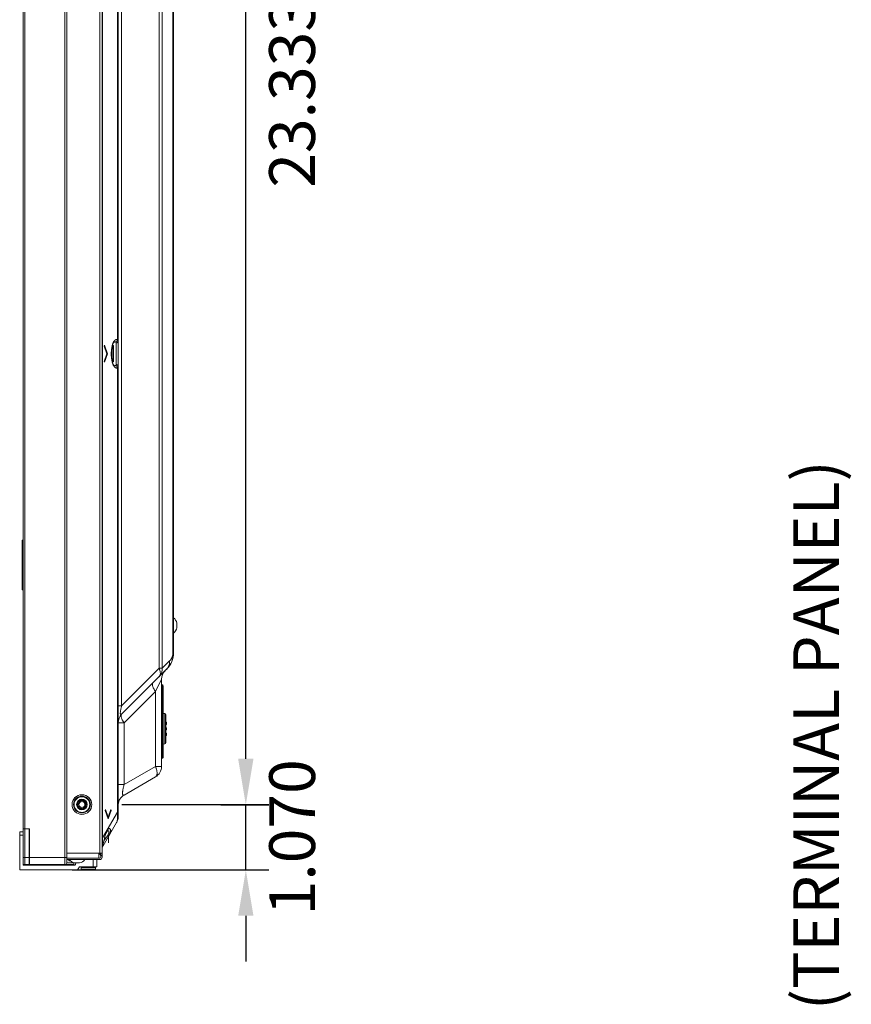
# Model space of a CAD drawing. Units: inches. Extents: x 5 to 149, y 7 to 114.
# Drawn here: x 80 to 94, y 44 to 61 of the extents above; entities that cross this region are included whole.
import ezdxf

# ---------------------------------------------------------------- set-up
doc = ezdxf.new("R2010")
doc.units = ezdxf.units.IN
doc.header["$MEASUREMENT"] = 0
doc.linetypes.add('DOT', pattern=[0.25, 0, -0.25])
doc.layers.get('0').update_dxf_attribs({"lineweight": 0})
for name, color, linetype, lineweight in [('02___PRT_ALL_AXES', 7, 'Continuous', 0), ('03__ASM_ALL_CURVES', 7, 'Continuous', 0), ('03_ALL_AXES', 7, 'Continuous', 0), ('10_ALL_CHAMFER', 7, 'Continuous', 0), ('20_ALL_FEATURES', 7, 'Continuous', 0), ('7_ALL_FEATURES', 7, 'Continuous', 0), ('ALL_FEATURES', 7, 'Continuous', 0)]:
    doc.layers.add(name, color=color, linetype=linetype, lineweight=lineweight)
doc.styles.add('DC_TEXTSTYLE4', font='arial.ttf', dxfattribs={"height": 0.75})
doc.styles.add('DC_TEXTSTYLE5', font='arial.ttf', dxfattribs={"height": 0.2})
doc.dimstyles.get("Standard").update_dxf_attribs({"dimtxt": 0.18, "dimasz": 0.18, "dimexe": 0.18, "dimexo": 0.0625, "dimgap": 0.09, "dimtad": 0, "dimtih": 1, "dimtoh": 1, "dimdec": 4, "dimzin": 0, "dimdsep": 46, "dimtxsty": 'Standard', "dimcen": 0.09, "dimadec": 0, "dimazin": 0, "dimtfac": 1, "dimtdec": 4, "dimtofl": 0, "dimtmove": 0, "dimatfit": 3, "dimfxl": 1, "dimtolj": 1, "dimtzin": 0, "dimarcsym": 0})

# ---------------------------------------------------------------- blocks, each defined once
blk = doc.blocks.new('*D16')
at = {"color": 0, "linetype": 'Continuous', "lineweight": -2, "ltscale": 0.624966}
for p, q in [((83.587, 48.517), (83.587, 49.267)), ((81.557, 47.767), (83.962, 47.767)), ((83.587, 46.697), (83.587, 47.767)), ((80.743, 46.697), (83.962, 46.697)), ((83.587, 45.947), (83.587, 45.197))]:
    blk.add_line(p, q, dxfattribs=at)
at = {"color": 0}
for points in [[(83.462, 48.517), (83.712, 48.517), (83.587, 47.767)], [(83.712, 45.947), (83.462, 45.947), (83.587, 46.697)]]:
    blk.add_solid(points, dxfattribs=at)
at = {"layer": 'Defpoints', "color": 0}
for p in [(81.495, 47.767), (83.587, 47.767), (80.681, 46.697)]:
    blk.add_point(p, dxfattribs=at)
at = {"color": 0, "lineweight": 0, "insert": (84.345, 47.232), "char_height": 0.75, "attachment_point": 5, "rotation": 90, "style": 'DC_TEXTSTYLE4'}
blk.add_mtext('\\A1;1.070', dxfattribs=at)
blk = doc.blocks.new('*D17')
at = {"color": 0, "linetype": 'Continuous', "lineweight": -2, "ltscale": 0.624966}
for p, q in [((83.385, 71.099), (83.961, 71.099)), ((83.586, 48.516), (83.586, 70.349)), ((83.177, 47.766), (83.961, 47.766))]:
    blk.add_line(p, q, dxfattribs=at)
at = {"color": 0}
for points in [[(83.711, 70.349), (83.461, 70.349), (83.586, 71.099)], [(83.461, 48.516), (83.711, 48.516), (83.586, 47.766)]]:
    blk.add_solid(points, dxfattribs=at)
at = {"layer": 'Defpoints', "color": 0}
for p in [(83.323, 71.099), (83.586, 71.099), (83.115, 47.766)]:
    blk.add_point(p, dxfattribs=at)
at = {"color": 0, "lineweight": 0, "insert": (84.344, 59.432), "char_height": 0.75, "attachment_point": 5, "rotation": 90, "style": 'DC_TEXTSTYLE4'}
blk.add_mtext('\\A1;23.333', dxfattribs=at)

msp = doc.modelspace()

# ---------------------------------------------------------------- linework, layer by layer
at = {"color": 7, "linetype": 'Continuous', "lineweight": 0, "ltscale": 4.999726}
for p, q in [((79.9378, 46.7765), (79.9378, 72.303)), ((79.9693, 46.7843), (79.9693, 72.3345)), ((80.6228, 72.3345), (80.6228, 46.7843)), ((80.6543, 46.8158), (80.6543, 72.303)), ((81.1937, 46.9713), (81.1937, 72.1475)), ((81.233, 46.9064), (81.233, 72.2125)), ((81.2402, 47.2237), (81.2402, 71.784)), ((82.4023, 66.1441), (82.4023, 50.2604)), ((81.4948, 65.3277), (81.4948, 47.571)), ((81.5525, 65.3114), (81.5525, 49.3868)), ((82.1652, 49.9994), (82.1652, 65.2034)), ((82.2161, 49.9994), (82.2161, 65.1998)), ((82.3889, 65.1709), (82.3889, 50.2095)), ((81.483, 63.9756), (81.483, 55.3794)), ((81.4236, 55.3492), (81.4328, 55.3624)), ((81.4328, 55.344), (81.4328, 55.344)), ((81.4657, 55.3267), (81.4657, 54.9738)), ((81.2713, 55.2894), (81.2665, 55.2755)), ((81.2665, 55.2755), (81.3094, 55.1502)), ((81.3094, 55.1502), (81.2665, 55.025)), ((81.3189, 55.1502), (81.2713, 55.2894)), ((81.2713, 55.011), (81.3189, 55.1502)), ((81.3189, 55.1502), (81.3094, 55.1502)), ((81.4102, 55.288), (81.4032, 55.288)), ((81.4102, 55.288), (81.4102, 55.0124)), ((81.422, 55.2762), (81.422, 55.0243)), ((81.2665, 55.025), (81.2713, 55.011)), ((81.4102, 55.0124), (81.4033, 55.0124)), ((81.4328, 54.9381), (81.424, 54.9507)), ((81.4328, 54.9565), (81.4328, 54.9565)), ((81.483, 54.921), (81.483, 47.6443)), ((79.9378, 52.1009), (79.926, 52.1006)), ((79.926, 51.2829), (79.926, 52.1006)), ((79.9378, 52.0165), (79.926, 52.0165)), ((79.9378, 51.367), (79.926, 51.367)), ((79.9379, 51.2826), (79.926, 51.2829)), ((82.4023, 51.3276), (82.4042, 51.3276)), ((82.4042, 50.2624), (82.4042, 51.3276)), ((82.4023, 50.2624), (82.4042, 50.2624)), ((81.5525, 49.3868), (82.1652, 49.9994)), ((82.1652, 49.9994), (82.2161, 49.9994)), ((82.3379, 50.1212), (82.2161, 49.9994)), ((81.5525, 49.2476), (82.2889, 49.984)), ((82.2888, 49.9841), (82.2889, 49.984)), ((82.107, 49.6221), (82.2054, 49.819)), ((82.2054, 49.819), (82.2054, 48.3911)), ((82.2054, 49.7278), (82.2222, 49.7264)), ((81.5933, 49.1084), (82.107, 49.6221)), ((82.107, 48.3911), (82.107, 49.6221)), ((82.2054, 49.56), (82.2222, 49.56)), ((81.4948, 49.3868), (81.5525, 49.3868)), ((81.5311, 49.2688), (81.531, 49.2589)), ((82.233, 49.2594), (82.2599, 49.257)), ((82.2599, 49.257), (82.2599, 48.7607)), ((82.2743, 49.2413), (82.2743, 48.7764)), ((81.5933, 49.1084), (81.4948, 49.1084)), ((81.5933, 48.0945), (81.5933, 49.1084)), ((82.2901, 49.101), (82.2901, 49.0977)), ((82.2901, 49.0105), (82.2901, 49.0072)), ((82.2901, 48.9199), (82.2901, 48.9167)), ((82.233, 48.7583), (82.2599, 48.7607)), ((82.2054, 48.6939), (82.2222, 48.6939)), ((82.107, 48.3911), (81.5933, 48.0945)), ((82.107, 48.3911), (82.2054, 48.3911)), ((82.2054, 48.526), (82.2222, 48.5275)), ((82.107, 48.2206), (81.5933, 47.924)), ((81.5933, 48.0945), (81.4948, 48.0945)), ((81.483, 47.6443), (81.2402, 47.2237)), ((81.2891, 47.6856), (81.2843, 47.6717)), ((81.2843, 47.6717), (81.3319, 47.5325)), ((81.3319, 47.5604), (81.2891, 47.6856)), ((81.3748, 47.6856), (81.3319, 47.5604)), ((81.3319, 47.5325), (81.3795, 47.6717)), ((81.3795, 47.6717), (81.37, 47.6717)), ((81.3795, 47.6717), (81.3748, 47.6856)), ((81.4948, 47.6443), (81.483, 47.6443)), ((81.4685, 47.4725), (81.2489, 47.0922)), ((81.3319, 47.5604), (81.3224, 47.5604)), ((81.3264, 47.5488), (81.3303, 47.5604)), ((79.9378, 47.3237), (79.8829, 47.3237)), ((79.8829, 46.6977), (79.8829, 47.3237)), ((79.9378, 47.2646), (79.8829, 47.2646)), ((79.9378, 47.3709), (80.0441, 47.3709)), ((80.0363, 46.7843), (80.0363, 47.3709)), ((80.0441, 46.7843), (80.0441, 47.3709)), ((81.3219, 47.2573), (81.2633, 47.1716)), ((81.3125, 47.3428), (81.3207, 47.3546)), ((81.321, 47.3384), (81.3263, 47.3393)), ((81.2402, 47.2237), (81.233, 47.2237)), ((81.2413, 47.0954), (81.2404, 47.1005)), ((81.2413, 47.0954), (81.2416, 47.0964)), ((81.2413, 47.0954), (81.2419, 47.0963)), ((81.2416, 47.0964), (81.2512, 47.1277)), ((81.246, 47.0997), (81.2439, 47.102)), ((80.0363, 46.993), (80.0441, 46.993)), ((80.6543, 46.9713), (81.1779, 46.9713)), ((81.1779, 46.9713), (81.233, 46.9713)), ((81.1779, 46.9713), (81.1779, 46.8926)), ((81.1779, 46.9532), (81.1977, 46.9479)), ((81.1977, 46.9479), (81.1977, 46.9713)), ((81.2094, 46.9064), (81.2094, 46.9713)), ((81.2094, 46.932), (81.233, 46.932)), ((79.9378, 46.9025), (80.0363, 46.9025)), ((80.7863, 46.7765), (79.9378, 46.7765)), ((79.9693, 46.7843), (80.7567, 46.7843)), ((80.0363, 46.8552), (80.0441, 46.8552)), ((80.0363, 46.8158), (80.0441, 46.8158)), ((80.0441, 46.9025), (80.6543, 46.9025)), ((80.6543, 46.8926), (81.1779, 46.8926)), ((80.6543, 46.8906), (81.1937, 46.8906)), ((81.1937, 46.867), (80.6543, 46.867)), ((80.6543, 46.8158), (80.7567, 46.8158)), ((80.6858, 46.8926), (80.6858, 46.8906)), ((80.6858, 46.867), (80.6858, 46.8473)), ((80.6858, 46.8473), (80.7164, 46.8473)), ((80.739, 46.8926), (80.739, 46.8906)), ((80.8026, 46.8126), (80.798, 46.7862)), ((81.0856, 46.7489), (81.0856, 46.867)), ((81.0967, 46.8926), (81.0967, 46.8906)), ((81.1361, 46.8926), (81.1361, 46.8906)), ((81.1447, 46.7489), (81.1447, 46.867)), ((79.8829, 46.6977), (80.8277, 46.6977)), ((80.8277, 46.6977), (80.8619, 46.7489)), ((80.8619, 46.7489), (81.1447, 46.7489)), ((81.125, 46.7371), (80.8888, 46.7371)), ((80.8888, 46.7095), (80.8888, 46.7371)), ((81.125, 46.7095), (80.8888, 46.7095)), ((81.1132, 46.6977), (80.9006, 46.6977)), ((81.125, 46.7095), (81.125, 46.7371))]:
    msp.add_line(p, q, dxfattribs=at)
at = {"color": 7, "linetype": 'Continuous', "lineweight": 0, "ltscale": 4.999726, "flags": 128}
for points in [[(81.3851, 55.1491), (81.3853, 55.1652), (81.3863, 55.1885), (81.3883, 55.2112), (81.3911, 55.2331), (81.3947, 55.2539), (81.399, 55.2731), (81.4039, 55.2905), (81.4093, 55.3057), (81.4148, 55.3185), (81.4202, 55.3287), (81.4251, 55.336), (81.4293, 55.3409), (81.4322, 55.3435), (81.4325, 55.3437)], [(81.4325, 55.3437), (81.4332, 55.3441), (81.4328, 55.344)], [(81.4332, 54.9563), (81.4322, 54.9569), (81.4294, 54.9595), (81.4253, 54.9642), (81.4204, 54.9714), (81.4151, 54.9813), (81.4096, 54.9939), (81.4043, 55.0089), (81.3994, 55.026), (81.395, 55.0449), (81.3914, 55.0654), (81.3885, 55.087), (81.3865, 55.1095), (81.3854, 55.1325), (81.3851, 55.1491)], [(81.2519, 47.128), (81.2569, 47.1463), (81.2633, 47.1716), (81.2692, 47.1963), (81.2747, 47.2199), (81.2801, 47.2419), (81.2854, 47.2621), (81.2908, 47.2802), (81.2964, 47.2961), (81.3021, 47.3096), (81.3078, 47.3206), (81.3131, 47.329), (81.3177, 47.3347), (81.3209, 47.3378), (81.3213, 47.3381)], [(81.2335, 47.0542), (81.2352, 47.0695), (81.2388, 47.0861), (81.2419, 47.0963)], [(81.2419, 47.0963), (81.2446, 47.1043), (81.2494, 47.1195), (81.2519, 47.128)]]:
    msp.add_lwpolyline(points, dxfattribs=at)
at = {"color": 7, "linetype": 'Continuous', "lineweight": 0, "ltscale": 4.999726}
for radius in [0.1614, 0.1378]:
    msp.add_circle((80.9023, 47.7685), radius, dxfattribs=at)
for centre, radius, start, end in [((81.4558, 55.369), 0.0435, 283.12609, 290.85164), ((81.383, 55.1785), 0.0295, 269.53267, 274.14749), ((81.4102, 55.2762), 0.0118, 0, 90), ((81.4102, 55.0243), 0.0118, 270, 0), ((81.4433, 54.9957), 0.0406, 255.02728, 255.61669), ((81.4558, 54.9314), 0.0435, 69.14833, 76.87386), ((82.0086, 50.2604), 0.3937, 315, 0), ((82.0106, 50.2624), 0.3937, 315, 0), ((82.1987, 50.2604), 0.1968, 314.99938, 325.92522), ((82.1988, 50.2604), 0.1968, 325.92711, 328.80965), ((82.1488, 50.1085), 0.1895, 354.56628, 3.85003), ((82.4023, 49.819), 0.1968, 135, 180), ((81.6917, 49.1084), 0.1968, 135, 180), ((81.6073, 49.2621), 0.0763, 182.38865, 185.16694), ((82.2586, 49.2413), 0.0157, 0, 85), ((82.2668, 49.101), 0.0232, 0, 71.21403), ((82.2668, 49.0977), 0.0232, 288.78597, 0), ((82.2668, 49.0105), 0.0232, 0, 71.21403), ((82.2668, 49.0072), 0.0232, 288.78597, 0), ((82.2668, 48.9199), 0.0232, 0, 71.21403), ((82.2668, 48.9167), 0.0232, 288.78597, 0), ((82.2586, 48.7764), 0.0157, 275, 0), ((82.0086, 48.3911), 0.1968, 300, 0), ((81.6917, 47.7535), 0.1968, 120, 175.4798), ((81.298, 47.571), 0.1968, 330, 0), ((81.3511, 47.0331), 0.1181, 150.0001, 174.41313), ((81.1937, 46.9327), 0.0157, 12.5, 75), ((81.4041, 47.0427), 0.1711, 174.10937, 178.51474), ((79.9693, 46.8158), 0.0315, 180, 270), ((80.6228, 46.8158), 0.0315, 270, 0), ((80.7646, 46.8906), 0.0236, 175.19453, 180), ((80.7567, 46.8001), 0.0157, 270, 90), ((80.7409, 46.8158), 0.0315, 342.9015, 1.89979), ((80.7863, 46.7883), 0.0118, 270, 350), ((81.0401, 46.8906), 0.0236, 0, 4.80547), ((81.1937, 46.9064), 0.0394, 270, 0), ((81.1937, 46.9064), 0.0157, 270, 0), ((80.9006, 46.7371), 0.0118, 90, 180), ((80.9006, 46.7095), 0.0118, 180, 270), ((81.1132, 46.7371), 0.0118, 0, 90), ((81.1132, 46.7095), 0.0118, 270, 0)]:
    msp.add_arc(centre, radius, start, end, dxfattribs=at)
for points in [[(81.3992, 55.288), (81.4022, 55.2986), (81.4056, 55.3091), (81.4093, 55.3194), (81.4135, 55.3296), (81.4183, 55.3396), (81.4236, 55.3492)], [(81.4328, 55.3624), (81.4375, 55.3678), (81.4429, 55.3729), (81.4487, 55.3772), (81.4551, 55.3805), (81.462, 55.3825), (81.4691, 55.3831), (81.4762, 55.382), (81.483, 55.3794)], [(81.4328, 55.344), (81.4374, 55.3449), (81.4422, 55.3452), (81.4469, 55.345), (81.4516, 55.3442), (81.4562, 55.3428)], [(81.483, 55.3794), (81.4817, 55.3716), (81.4791, 55.3641), (81.475, 55.3572), (81.4696, 55.3511), (81.4633, 55.3463), (81.4562, 55.3428)], [(81.4562, 55.3428), (81.4591, 55.3413), (81.4617, 55.3391), (81.4637, 55.3364), (81.4649, 55.3333), (81.4655, 55.33), (81.4657, 55.3267)], [(81.4948, 55.3598), (81.494, 55.353), (81.4917, 55.3464), (81.488, 55.3405), (81.4831, 55.3354), (81.4775, 55.3314), (81.4713, 55.3284)], [(81.483, 55.3794), (81.4866, 55.3776), (81.4898, 55.3749), (81.4922, 55.3717), (81.4938, 55.3679), (81.4946, 55.3639), (81.4948, 55.3598)], [(81.3827, 55.149), (81.3831, 55.1724), (81.3843, 55.1957), (81.3865, 55.2191), (81.3896, 55.2423), (81.3938, 55.2653), (81.3992, 55.288)], [(81.3992, 55.0124), (81.3939, 55.0348), (81.3898, 55.0574), (81.3866, 55.0801), (81.3844, 55.103), (81.3832, 55.126), (81.3827, 55.149)], [(81.424, 54.9507), (81.4186, 54.9604), (81.4138, 54.9704), (81.4095, 54.9806), (81.4057, 54.9911), (81.4023, 55.0017), (81.3992, 55.0124)], [(81.483, 54.921), (81.4762, 54.9185), (81.4691, 54.9174), (81.462, 54.9179), (81.4551, 54.92), (81.4487, 54.9233), (81.4428, 54.9276), (81.4375, 54.9326), (81.4328, 54.9381)], [(81.4562, 54.9576), (81.4517, 54.9563), (81.4471, 54.9555), (81.4424, 54.9552), (81.4377, 54.9555), (81.4332, 54.9564)], [(81.4657, 54.9738), (81.4655, 54.9704), (81.4649, 54.9671), (81.4637, 54.964), (81.4617, 54.9613), (81.4591, 54.9592), (81.4562, 54.9576)], [(81.483, 54.921), (81.4817, 54.9288), (81.4791, 54.9364), (81.475, 54.9433), (81.4696, 54.9493), (81.4633, 54.9542), (81.4562, 54.9576)], [(81.4948, 54.9406), (81.494, 54.9475), (81.4917, 54.954), (81.488, 54.96), (81.4831, 54.965), (81.4775, 54.9691), (81.4713, 54.972)], [(81.4948, 54.9406), (81.4946, 54.9365), (81.4938, 54.9325), (81.4922, 54.9288), (81.4898, 54.9255), (81.4866, 54.9229), (81.483, 54.921)], [(82.3889, 50.2095), (82.3862, 50.2006), (82.3832, 50.1918), (82.3798, 50.1832), (82.3759, 50.1748), (82.3717, 50.1665), (82.3671, 50.1585)], [(82.4023, 50.2604), (82.4019, 50.2516), (82.4007, 50.2428), (82.3987, 50.2342), (82.3961, 50.2257), (82.3928, 50.2174), (82.3889, 50.2095)], [(82.3889, 50.1585), (82.3907, 50.1669), (82.3918, 50.1754), (82.3921, 50.184), (82.3917, 50.1926), (82.3906, 50.2011), (82.3889, 50.2095)], [(82.1652, 49.8602), (82.1752, 49.8732), (82.1821, 49.8883), (82.1857, 49.9043), (82.1867, 49.9208), (82.1854, 49.9372), (82.1824, 49.9533), (82.1778, 49.9691), (82.172, 49.9845), (82.1652, 49.9994)], [(82.1652, 49.8602), (82.1817, 49.8795), (82.1953, 49.901), (82.2057, 49.9243), (82.2127, 49.9488), (82.2161, 49.9741), (82.2161, 49.9994)], [(82.287, 49.9821), (82.3004, 49.9972), (82.3121, 50.0139), (82.3217, 50.0319), (82.3292, 50.0509), (82.3344, 50.0705), (82.3375, 50.0906)], [(82.107, 49.6221), (82.0972, 49.6358), (82.0879, 49.6499), (82.0794, 49.6644), (82.0716, 49.6795), (82.065, 49.6947), (82.0598, 49.7112), (82.0569, 49.7293), (82.0583, 49.7469), (82.0662, 49.7613)], [(81.5525, 49.3868), (81.5478, 49.3673), (81.5434, 49.3478), (81.5393, 49.3283), (81.5356, 49.3086), (81.5327, 49.2888), (81.5311, 49.2688)], [(81.5313, 49.2552), (81.5316, 49.2524), (81.5321, 49.2496), (81.5328, 49.2468), (81.5339, 49.2442), (81.5355, 49.2418), (81.5378, 49.2403), (81.5406, 49.2399), (81.5434, 49.2407), (81.546, 49.2421), (81.5483, 49.2438), (81.5504, 49.2456), (81.5525, 49.2476)], [(81.5933, 49.1084), (81.5834, 49.122), (81.5742, 49.1361), (81.5656, 49.1507), (81.5579, 49.1657), (81.5513, 49.181), (81.5461, 49.1974), (81.5432, 49.2156), (81.5446, 49.2332), (81.5525, 49.2476)], [(82.1325, 48.2699), (82.133, 48.2907), (82.1309, 48.3115), (82.1269, 48.332), (82.1214, 48.3521), (82.1148, 48.3718), (82.107, 48.3911)], [(82.107, 48.2206), (82.1146, 48.2264), (82.1208, 48.2338), (82.1256, 48.2422), (82.129, 48.2511), (82.1312, 48.2604), (82.1325, 48.2699)], [(81.5691, 47.9362), (81.5671, 47.954), (81.5678, 47.972), (81.5697, 47.9898), (81.5725, 48.0074), (81.5758, 48.025), (81.5797, 48.0425), (81.5839, 48.0599), (81.5884, 48.0772), (81.5933, 48.0945)], [(81.5933, 47.924), (81.5881, 47.9217), (81.5825, 47.9207), (81.5775, 47.9219), (81.5736, 47.9256), (81.5708, 47.9307), (81.5691, 47.9362)], [(81.483, 47.6443), (81.4846, 47.6225), (81.4858, 47.6008), (81.4862, 47.579), (81.4858, 47.5572), (81.4844, 47.5355), (81.4816, 47.5139), (81.4768, 47.4926), (81.4685, 47.4725)], [(81.2512, 47.1277), (81.2583, 47.1548), (81.2647, 47.1821), (81.2707, 47.2095), (81.2768, 47.2369), (81.2833, 47.2641), (81.2908, 47.2911), (81.3001, 47.3177), (81.3125, 47.3428)], [(81.3207, 47.3546), (81.3254, 47.36), (81.3307, 47.3649), (81.3366, 47.3691), (81.3432, 47.3722), (81.3503, 47.3736), (81.3575, 47.3725), (81.3636, 47.3687), (81.3681, 47.3629), (81.3711, 47.3559), (81.3726, 47.3487), (81.3731, 47.3415), (81.3728, 47.3343), (81.372, 47.3272), (81.3706, 47.32)], [(81.3263, 47.3393), (81.3353, 47.3377), (81.3422, 47.3321), (81.3455, 47.3236), (81.346, 47.3144), (81.3447, 47.3056), (81.3424, 47.297), (81.3393, 47.2886), (81.3356, 47.2804), (81.3314, 47.2725), (81.3268, 47.2648), (81.3219, 47.2573)], [(81.3458, 47.2601), (81.3437, 47.2578), (81.3408, 47.2563), (81.3377, 47.2556), (81.3345, 47.2554), (81.3313, 47.2555), (81.3281, 47.2559), (81.325, 47.2565), (81.3219, 47.2573)], [(81.3706, 47.32), (81.3679, 47.3095), (81.3645, 47.2993), (81.3605, 47.2892), (81.356, 47.2793), (81.3511, 47.2696), (81.3458, 47.2601)], [(81.2413, 47.0954), (81.2384, 47.0875), (81.2361, 47.0794), (81.2344, 47.0711), (81.2334, 47.0627), (81.233, 47.0543)], [(81.2413, 47.0954), (81.2396, 47.0896), (81.2381, 47.0838), (81.2367, 47.078), (81.2356, 47.0721), (81.2347, 47.0662), (81.2339, 47.0602)], [(81.2404, 47.1005), (81.2386, 47.121), (81.2383, 47.1416), (81.2384, 47.1621), (81.2388, 47.1827), (81.2394, 47.2032), (81.2402, 47.2237)], [(81.2489, 47.0922), (81.2492, 47.0935), (81.249, 47.0949), (81.2485, 47.0962), (81.2478, 47.0974), (81.2469, 47.0986), (81.246, 47.0997)]]:
    msp.add_spline(points, degree=3, dxfattribs=at)
at = {"layer": '02___PRT_ALL_AXES', "color": 7, "linetype": 'Continuous', "lineweight": 0, "ltscale": 4.999726}
msp.add_circle((80.9023, 47.7685), 0.1279, dxfattribs=at)
at = {"layer": '03__ASM_ALL_CURVES', "color": 7, "linetype": 'DOT', "lineweight": 0, "ltscale": 4.999726}
msp.add_line((81.3354, 47.2421), (81.3354, 46.7649), dxfattribs=at)
at = {"layer": '03_ALL_AXES', "color": 7, "linetype": 'Continuous', "lineweight": 0, "ltscale": 4.999726}
for p, q in [((80.7606, 46.8906), (80.7606, 46.8926)), ((80.8866, 46.8906), (80.8866, 46.8926))]:
    msp.add_line(p, q, dxfattribs=at)
for centre, start, end in [((82.2932, 50.7017), 13.54131, 48.5749), ((82.2932, 50.7017), 311.4251, 346.45869), ((80.8236, 46.9761), 220.44972, 256.45869), ((80.8236, 46.9761), 283.54131, 319.55028)]:
    msp.add_arc(centre, 0.1681, start, end, dxfattribs=at)
at = {"layer": '10_ALL_CHAMFER', "color": 7, "linetype": 'Continuous', "lineweight": 0, "ltscale": 4.999726}
for radius in [0.0866, 0.0787]:
    msp.add_circle((80.9023, 47.7685), radius, dxfattribs=at)
at = {"layer": '20_ALL_FEATURES', "color": 7, "linetype": 'Continuous', "lineweight": 0, "ltscale": 4.999726}
for p, q in [((82.4566, 50.6623), (82.4566, 50.741)), ((80.7842, 46.8126), (80.863, 46.8126))]:
    msp.add_line(p, q, dxfattribs=at)
at = {"layer": '7_ALL_FEATURES', "color": 7, "linetype": 'Continuous', "lineweight": 0, "ltscale": 4.999726}
for p, q in [((82.2222, 49.7264), (82.2222, 48.5275)), ((82.233, 49.7146), (82.233, 48.5393)), ((82.233, 49.56), (82.2222, 49.56)), ((82.233, 48.6939), (82.2222, 48.6939))]:
    msp.add_line(p, q, dxfattribs=at)
for centre, start, end in [((82.2212, 49.7146), 0, 85), ((82.2212, 48.5393), 275, 0)]:
    msp.add_arc(centre, 0.0118, start, end, dxfattribs=at)
at = {"layer": 'ALL_FEATURES', "color": 7, "linetype": 'Continuous', "lineweight": 0, "ltscale": 4.999726}
for p, q in [((80.8907, 47.7042), (80.8906, 47.7042)), ((80.8907, 47.7042), (80.8906, 47.7042)), ((80.9023, 47.6898), (80.9023, 47.7031))]:
    msp.add_line(p, q, dxfattribs=at)
msp.add_circle((80.9023, 47.7685), 0.0492, dxfattribs=at)
for centre, radius, start, end in [((80.9023, 47.7685), 0.0654, 89.94545, 240.57712), ((80.9023, 47.7685), 0.0655, 86.5407, 89.94341), ((80.9023, 47.7685), 0.0654, 84.81065, 86.54072), ((80.9023, 47.7685), 0.0654, 273.46142, 358.30378), ((80.9024, 47.7686), 0.0654, 84.63283, 84.8104), ((80.9024, 47.7687), 0.0653, 81.34311, 84.63307), ((80.9023, 47.7685), 0.0654, 79.63805, 81.34315), ((80.9023, 47.7685), 0.0655, 76.15609, 79.6381), ((80.9023, 47.7685), 0.0654, 74.42603, 76.15611), ((80.9024, 47.7686), 0.0653, 70.9585, 74.42606), ((80.9023, 47.7685), 0.0654, 69.22844, 70.95853), ((80.9023, 47.7685), 0.0655, 65.77148, 69.22849), ((80.9023, 47.7685), 0.0654, 64.04141, 65.77149), ((80.9024, 47.7686), 0.0653, 62.31295, 64.04144), ((80.9024, 47.7686), 0.0654, 58.84331, 62.31111), ((80.9023, 47.7685), 0.0655, 53.65754, 58.84387), ((80.9024, 47.7686), 0.0653, 51.92693, 53.65683), ((80.9023, 47.7685), 0.0656, 41.92044, 51.91653), ((80.9025, 47.7687), 0.0653, 41.39131, 41.91139), ((80.9022, 47.7685), 0.0656, 31.94164, 41.38253), ((80.9025, 47.7686), 0.0653, 30.74382, 31.93439), ((80.9022, 47.7685), 0.0655, 21.77259, 30.73624), ((80.9025, 47.7686), 0.0653, 19.58477, 21.76615), ((80.9022, 47.7685), 0.0655, 11.43839, 19.57971), ((80.9025, 47.7686), 0.0653, 10.08912, 11.43326), ((80.9022, 47.7685), 0.0655, 0.82165, 10.08078), ((80.9025, 47.7685), 0.0653, 358.30368, 0.81414), ((80.9024, 47.7686), 0.0655, 240.58271, 245.7662), ((80.9023, 47.7685), 0.0654, 245.76676, 252.69285), ((80.9024, 47.7686), 0.0655, 252.69306, 256.15229), ((80.9023, 47.7685), 0.0654, 256.15265, 257.88418), ((80.9023, 47.7684), 0.0653, 257.88418, 259.61902), ((80.9023, 47.7685), 0.0653, 259.7065, 261.35278), ((80.9024, 47.7686), 0.0655, 261.3527, 263.0808), ((80.9024, 47.7687), 0.0656, 263.08075, 266.53298), ((80.9024, 47.7686), 0.0655, 266.53323, 268.26319), ((80.9023, 47.7683), 0.0652, 268.26306, 269.99933), ((80.9023, 47.7686), 0.0655, 269.99624, 273.45892)]:
    msp.add_arc(centre, radius, start, end, dxfattribs=at)

# ---------------------------------------------------------------- texts
at = {"color": 172, "linetype": 'Continuous', "lineweight": 0, "true_color": 0x0000d5, "style": 'DC_TEXTSTYLE5'}
msp.add_text('(TERMINAL PANEL)', height=0.75, rotation=90, dxfattribs=at).set_placement((93.3027, 44.4028))

# ---------------------------------------------------------------- dimensions: what is measured, and where the dimension line sits
at = {"color": 172, "linetype": 'Continuous', "lineweight": 0, "ltscale": 0.624966, "true_color": 0x0000d5}
for base, p1, p2, override, picture, middle in [((83.5862, 71.0989), (83.1146, 47.7657), (83.3226, 71.0989), {"dimtxt": 0.75, "dimasz": 0.75, "dimexe": 0.375, "dimgap": 0.375, "dimtad": 4, "dimjust": 0, "dimtih": 0, "dimtoh": 0, "dimdec": 3, "dimzin": 0, "dimlunit": 2, "dimtxsty": 'DC_TEXTSTYLE4', "dimsah": 0, "dimtol": 0, "dimtfac": 1, "dimtdec": 3, "dimtix": 0, "dimtofl": 1, "dimtmove": 0, "dimfxl": 15, "dimfxlon": 1}, '*D17', (84.3441, 59.4323)), ((83.5874, 47.7669), (80.6806, 46.6968), (81.4948, 47.7669), {"dimtxt": 0.75, "dimasz": 0.75, "dimexe": 0.375, "dimgap": 0.375, "dimtad": 4, "dimjust": 0, "dimtih": 0, "dimtoh": 0, "dimdec": 3, "dimzin": 0, "dimlunit": 2, "dimtxsty": 'DC_TEXTSTYLE4', "dimsah": 0, "dimtol": 0, "dimtfac": 1, "dimtdec": 3, "dimtix": 1, "dimtofl": 1, "dimtmove": 0, "dimfxl": 15, "dimfxlon": 1}, '*D16', (84.3453, 47.2319))]:
    dim = msp.add_linear_dim(base=base, p1=p1, p2=p2, angle=90, dimstyle='Standard', override=override, dxfattribs=at)
    dim.commit()
    dim.dimension.update_dxf_attribs({"geometry": picture, "text_midpoint": middle})

doc.saveas('drawing.dxf')
